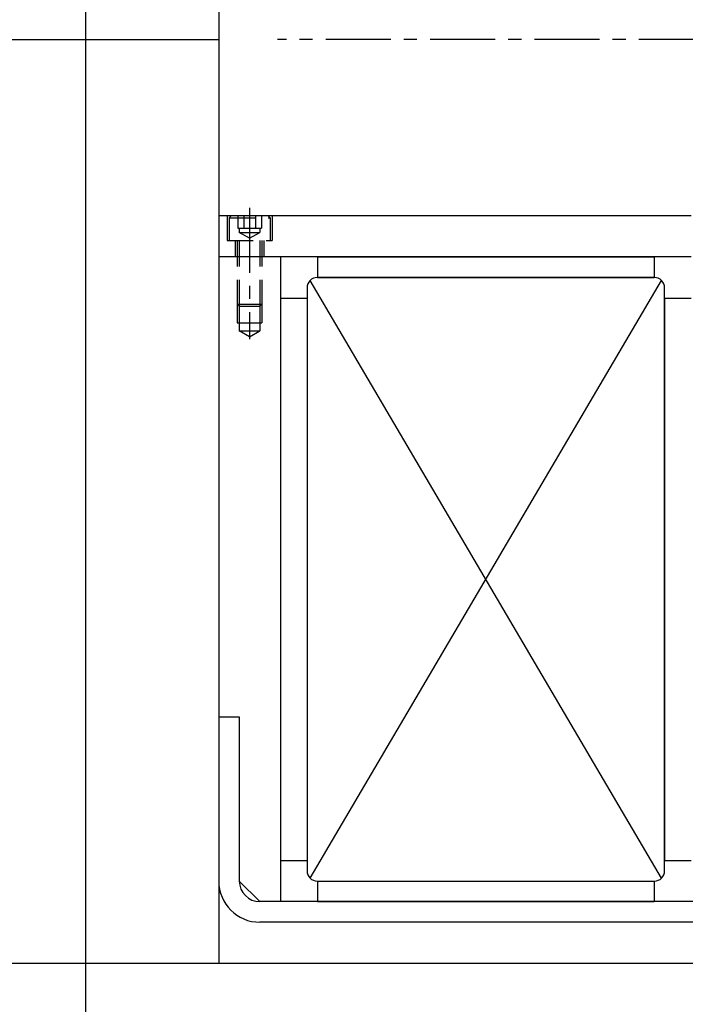
# Model space of a CAD drawing. Units: millimetres. Extents: x -23737 to 74576, y -43327 to -1615.
# Drawn here: x 51658 to 51820, y -29363 to -29123 of the extents above; entities that cross this region are included whole.
import ezdxf

# ---------------------------------------------------------------- set-up
doc = ezdxf.new("R2010")
doc.units = ezdxf.units.MM
doc.header["$LTSCALE"] = 0.5
doc.linetypes.add('CENTER', pattern=[50.8, 31.75, -6.35, 6.35, -6.35])
doc.linetypes.add('DASHED', pattern=[19.05, 12.7, -6.35])
for name, color, linetype in [('BRACKET 01', 3, 'Continuous'), ('CENTER-BRACKET 01', 3, 'CENTER'), ('CENTER-YOKE', 3, 'CENTER'), ('COIL', 4, 'Continuous'), ('DIM', 7, 'Continuous'), ('HIDDEN-BRACKET 01', 3, 'DASHED'), ('SHIM', 2, 'Continuous'), ('YOKE', 1, 'Continuous')]:
    doc.layers.add(name, color=color, linetype=linetype)

msp = doc.modelspace()

# ---------------------------------------------------------------- linework, layer by layer
at = {"layer": 'BRACKET 01'}
for p, q in [((51706.02817, -29171.11661), (51706.02817, -29333.11661)), ((51821.02817, -29171.11661), (51706.02817, -29171.11661)), ((51821.02817, -29181.11661), (51706.02817, -29181.11661)), ((51721.02817, -29181.11661), (51721.02817, -29338.11661)), ((51706.02817, -29293.11661), (51711.02817, -29293.11661)), ((51711.02817, -29293.11661), (51711.02817, -29333.11661)), ((51716.02817, -29338.11661), (51711.02817, -29333.11661)), ((51826.02817, -29338.11661), (51716.02817, -29338.11661)), ((51826.02817, -29343.11661), (51716.02817, -29343.11661))]:
    msp.add_line(p, q, dxfattribs=at)
at = {"layer": 'BRACKET 01', "color": 3}
for p, q in [((51821.02817, -29171.11661), (51706.02817, -29171.11661)), ((51821.02817, -29171.11661), (51706.02817, -29171.11661)), ((51821.02817, -29171.11661), (51706.02817, -29171.11661)), ((51706.02817, -29171.11661), (51706.02817, -29333.11661)), ((51706.02817, -29171.11661), (51706.02817, -29333.11661)), ((51821.02817, -29171.11661), (51706.02817, -29171.11661)), ((51821.02817, -29171.11661), (51706.02817, -29171.11661)), ((51821.02817, -29171.11661), (51706.02817, -29171.11661)), ((51821.02817, -29171.11661), (51706.02817, -29171.11661)), ((51706.02817, -29171.11661), (51706.02817, -29333.11661)), ((51821.02817, -29181.11661), (51706.02817, -29181.11661)), ((51821.02817, -29181.11661), (51706.02817, -29181.11661)), ((51821.02817, -29181.11661), (51706.02817, -29181.11661)), ((51821.02817, -29181.11661), (51706.02817, -29181.11661)), ((51821.02817, -29181.11661), (51706.02817, -29181.11661)), ((51821.02817, -29181.11661), (51706.02817, -29181.11661)), ((51821.02817, -29181.11661), (51706.02817, -29181.11661)), ((51721.02817, -29181.11661), (51721.02817, -29338.11661)), ((51721.02817, -29181.11661), (51721.02817, -29338.11661)), ((51721.02817, -29181.11661), (51721.02817, -29338.11661)), ((51721.02817, -29181.11661), (51721.02817, -29338.11661)), ((51721.02817, -29181.11661), (51721.02817, -29338.11661)), ((51721.02817, -29181.11661), (51721.02817, -29338.11661)), ((51721.02817, -29181.11661), (51721.02817, -29338.11661)), ((51706.02817, -29293.11661), (51711.02817, -29293.11661)), ((51706.02817, -29293.11661), (51711.02817, -29293.11661)), ((51706.02817, -29293.11661), (51711.02817, -29293.11661)), ((51711.02817, -29293.11661), (51711.02817, -29333.11661)), ((51711.02817, -29293.11661), (51711.02817, -29333.11661)), ((51711.02817, -29293.11661), (51711.02817, -29333.11661)), ((51716.02817, -29338.11661), (51711.02817, -29333.11661)), ((51716.02817, -29338.11661), (51711.02817, -29333.11661)), ((51716.02817, -29338.11661), (51711.02817, -29333.11661)), ((51826.02817, -29338.11661), (51716.02817, -29338.11661)), ((51826.02817, -29338.11661), (51716.02817, -29338.11661)), ((51826.02817, -29338.11661), (51716.02817, -29338.11661)), ((51826.02817, -29338.11661), (51716.02817, -29338.11661)), ((51826.02817, -29338.11661), (51716.02817, -29338.11661)), ((51826.02817, -29338.11661), (51716.02817, -29338.11661)), ((51826.02817, -29338.11661), (51716.02817, -29338.11661)), ((51826.02817, -29343.11661), (51716.02817, -29343.11661)), ((51826.02817, -29343.11661), (51716.02817, -29343.11661)), ((51826.02817, -29343.11661), (51716.02817, -29343.11661)), ((51826.02817, -29343.11661), (51716.02817, -29343.11661)), ((51826.02817, -29343.11661), (51716.02817, -29343.11661)), ((51826.02817, -29343.11661), (51716.02817, -29343.11661)), ((51826.02817, -29343.11661), (51716.02817, -29343.11661))]:
    msp.add_line(p, q, dxfattribs=at)
at = {"layer": 'BRACKET 01'}
for radius in [10, 5]:
    msp.add_arc((51716.02817, -29333.11661), radius, 180, 270, dxfattribs=at)
at = {"layer": 'BRACKET 01', "color": 3}
for radius in [10, 10, 10, 5, 5, 5]:
    msp.add_arc((51716.02817, -29333.11661), radius, 180, 270, dxfattribs=at)
at = {"layer": 'CENTER-BRACKET 01'}
msp.add_line((51713.52817, -29169.11661), (51713.52817, -29201.11661), dxfattribs=at)
at = {"layer": 'CENTER-BRACKET 01', "color": 3}
msp.add_line((51713.52817, -29169.11661), (51713.52817, -29201.11661), dxfattribs=at)
msp.add_line((51713.52817, -29169.11661), (51713.52817, -29201.11661), dxfattribs=at)
msp.add_line((51713.52817, -29169.11661), (51713.52817, -29201.11661), dxfattribs=at)
msp.add_line((51713.52817, -29169.11661), (51713.52817, -29201.11661), dxfattribs=at)
msp.add_line((51713.52817, -29169.11661), (51713.52817, -29201.11661), dxfattribs=at)
msp.add_line((51713.52817, -29169.11661), (51713.52817, -29201.11661), dxfattribs=at)
msp.add_line((51713.52817, -29169.11661), (51713.52817, -29201.11661), dxfattribs=at)
at = {"layer": 'CENTER-YOKE'}
msp.add_line((52789.31661, -29128.11661), (51720.31052, -29128.11661), dxfattribs=at)
at = {"layer": 'CENTER-YOKE', "color": 3}
msp.add_line((52789.31661, -29128.11661), (51720.31052, -29128.11661), dxfattribs=at)
msp.add_line((52789.31661, -29128.11661), (51720.31052, -29128.11661), dxfattribs=at)
msp.add_line((52789.31661, -29128.11661), (51720.31052, -29128.11661), dxfattribs=at)
msp.add_line((52789.31661, -29128.11661), (51720.31052, -29128.11661), dxfattribs=at)
msp.add_line((52789.31661, -29128.11661), (51720.31052, -29128.11661), dxfattribs=at)
msp.add_line((52789.31661, -29128.11661), (51720.31052, -29128.11661), dxfattribs=at)
msp.add_line((52789.31661, -29128.11661), (51720.31052, -29128.11661), dxfattribs=at)
at = {"layer": 'COIL', "color": 4}
for p, q in [((51812.02817, -29186.11661), (51730.02817, -29186.11661)), ((51812.02817, -29186.11661), (51730.02817, -29186.11661)), ((51812.02817, -29186.11661), (51730.02817, -29186.11661)), ((51812.02817, -29186.11661), (51730.02817, -29186.11661)), ((51812.02817, -29186.11661), (51730.02817, -29186.11661)), ((51812.02817, -29186.11661), (51730.02817, -29186.11661)), ((51812.02817, -29186.11661), (51730.02817, -29186.11661)), ((51727.52817, -29188.61661), (51727.52817, -29330.61661)), ((51727.52817, -29188.61661), (51727.52817, -29330.61661)), ((51727.52817, -29188.61661), (51727.52817, -29330.61661)), ((51727.52817, -29188.61661), (51727.52817, -29330.61661)), ((51727.52817, -29188.61661), (51727.52817, -29330.61661)), ((51727.52817, -29188.61661), (51727.52817, -29330.61661)), ((51727.52817, -29188.61661), (51727.52817, -29330.61661)), ((51814.52817, -29330.61661), (51814.52817, -29188.61661)), ((51814.52817, -29330.61661), (51814.52817, -29188.61661)), ((51814.52817, -29330.61661), (51814.52817, -29188.61661)), ((51814.52817, -29330.61661), (51814.52817, -29188.61661)), ((51814.52817, -29330.61661), (51814.52817, -29188.61661)), ((51814.52817, -29330.61661), (51814.52817, -29188.61661)), ((51814.52817, -29330.61661), (51814.52817, -29188.61661)), ((51730.02817, -29333.11661), (51812.02817, -29333.11661)), ((51730.02817, -29333.11661), (51812.02817, -29333.11661)), ((51730.02817, -29333.11661), (51812.02817, -29333.11661)), ((51730.02817, -29333.11661), (51812.02817, -29333.11661)), ((51730.02817, -29333.11661), (51812.02817, -29333.11661)), ((51730.02817, -29333.11661), (51812.02817, -29333.11661)), ((51730.02817, -29333.11661), (51812.02817, -29333.11661))]:
    msp.add_line(p, q, dxfattribs=at)
at = {"layer": 'COIL'}
msp.add_lwpolyline([(51730.02817, -29333.11661), (51812.02817, -29333.11661, 0.414213562), (51814.52817, -29330.61661), (51814.52817, -29188.61661, 0.414213562), (51812.02817, -29186.11661), (51730.02817, -29186.11661, 0.414213562), (51727.52817, -29188.61661), (51727.52817, -29330.61661, 0.414213562)], format="xyb", close=True, dxfattribs=at)
at = {"layer": 'COIL', "color": 4}
for centre, start, end in [((51730.02817, -29188.61661), 90, 180), ((51730.02817, -29188.61661), 90, 180), ((51730.02817, -29188.61661), 90, 180), ((51730.02817, -29188.61661), 90, 180), ((51730.02817, -29188.61661), 90, 180), ((51730.02817, -29188.61661), 90, 180), ((51730.02817, -29188.61661), 90, 180), ((51812.02817, -29188.61661), 0, 90), ((51812.02817, -29188.61661), 0, 90), ((51812.02817, -29188.61661), 0, 90), ((51812.02817, -29188.61661), 0, 90), ((51812.02817, -29188.61661), 0, 90), ((51812.02817, -29188.61661), 0, 90), ((51812.02817, -29188.61661), 0, 90), ((51730.02817, -29330.61661), 180, 270), ((51730.02817, -29330.61661), 180, 270), ((51730.02817, -29330.61661), 180, 270), ((51730.02817, -29330.61661), 180, 270), ((51730.02817, -29330.61661), 180, 270), ((51730.02817, -29330.61661), 180, 270), ((51730.02817, -29330.61661), 180, 270), ((51812.02817, -29330.61661), 270, 0), ((51812.02817, -29330.61661), 270, 0), ((51812.02817, -29330.61661), 270, 0), ((51812.02817, -29330.61661), 270, 0), ((51812.02817, -29330.61661), 270, 0), ((51812.02817, -29330.61661), 270, 0), ((51812.02817, -29330.61661), 270, 0)]:
    msp.add_arc(centre, 2.5, start, end, dxfattribs=at)
at = {"layer": 'DIM'}
for p, q in [((51813.79594, -29332.38438), (51728.2604, -29186.84884)), ((51728.2604, -29332.38438), (51813.79594, -29186.84884))]:
    msp.add_line(p, q, dxfattribs=at)
at = {"layer": 'DIM', "color": 7}
for p, q in [((51728.2604, -29332.38438), (51813.79594, -29186.84884)), ((51813.79594, -29332.38438), (51728.2604, -29186.84884)), ((51813.79594, -29332.38438), (51728.2604, -29186.84884)), ((51728.2604, -29332.38438), (51813.79594, -29186.84884)), ((51728.2604, -29332.38438), (51813.79594, -29186.84884)), ((51813.79594, -29332.38438), (51728.2604, -29186.84884)), ((51813.79594, -29332.38438), (51728.2604, -29186.84884)), ((51728.2604, -29332.38438), (51813.79594, -29186.84884)), ((51728.2604, -29332.38438), (51813.79594, -29186.84884)), ((51813.79594, -29332.38438), (51728.2604, -29186.84884)), ((51813.79594, -29332.38438), (51728.2604, -29186.84884)), ((51728.2604, -29332.38438), (51813.79594, -29186.84884)), ((51728.2604, -29332.38438), (51813.79594, -29186.84884)), ((51813.79594, -29332.38438), (51728.2604, -29186.84884))]:
    msp.add_line(p, q, dxfattribs=at)
at = {"layer": 'DIM'}
msp.add_lwpolyline([(51673.62635, -29391.82793), (52464.07914, -29391.82793), (52464.07914, -28884.28198), (51673.62635, -28884.28198)], close=True, dxfattribs=at)
at = {"layer": 'HIDDEN-BRACKET 01'}
for p, q in [((51708.02817, -29171.11661), (51708.02817, -29177.11661)), ((51708.52817, -29171.61661), (51709.02817, -29171.11661)), ((51708.52817, -29171.61661), (51718.52817, -29171.61661)), ((51708.52817, -29171.61661), (51708.52817, -29177.11661)), ((51710.64142, -29171.11661), (51710.64142, -29174.11661)), ((51712.0848, -29171.11661), (51712.0848, -29174.11661)), ((51714.97155, -29171.11661), (51714.97155, -29174.11661)), ((51716.41492, -29171.11661), (51716.41492, -29174.11661)), ((51718.52817, -29171.61661), (51718.02817, -29171.11661)), ((51718.52817, -29171.61661), (51718.52817, -29177.11661)), ((51719.02817, -29171.11661), (51719.02817, -29177.11661)), ((51710.64142, -29174.11661), (51716.41492, -29174.11661)), ((51711.02817, -29174.11661), (51711.02817, -29175.11661)), ((51716.02817, -29174.11661), (51716.02817, -29175.11661)), ((51708.02817, -29177.11661), (51719.02817, -29177.11661)), ((51710.02817, -29177.11661), (51710.02817, -29181.11661)), ((51710.52817, -29177.11661), (51710.52817, -29192.61661)), ((51711.02817, -29175.11661), (51716.02817, -29175.11661)), ((51713.52817, -29176.55998), (51711.02817, -29175.11661)), ((51711.02817, -29177.11661), (51711.02817, -29193.11661)), ((51713.52817, -29176.55998), (51716.02817, -29175.11661)), ((51716.02817, -29177.11661), (51716.02817, -29193.11661)), ((51716.52817, -29177.11661), (51716.52817, -29192.61661)), ((51717.02817, -29177.11661), (51717.02817, -29181.11661)), ((51710.52817, -29192.61661), (51716.52817, -29192.61661)), ((51711.02817, -29193.11661), (51710.52817, -29192.61661)), ((51710.52817, -29192.61661), (51710.52817, -29197.11661)), ((51711.02817, -29193.11661), (51716.02817, -29193.11661)), ((51711.02817, -29193.11661), (51711.02817, -29199.11661)), ((51716.02817, -29193.11661), (51716.52817, -29192.61661)), ((51716.02817, -29193.11661), (51716.02817, -29199.11661)), ((51716.52817, -29192.61661), (51716.52817, -29197.11661)), ((51710.52817, -29197.11661), (51716.52817, -29197.11661)), ((51713.52817, -29200.55998), (51711.02817, -29199.11661)), ((51711.02817, -29199.11661), (51716.02817, -29199.11661)), ((51713.52817, -29200.55998), (51716.02817, -29199.11661))]:
    msp.add_line(p, q, dxfattribs=at)
at = {"layer": 'HIDDEN-BRACKET 01', "color": 3}
for p, q in [((51708.02817, -29171.11661), (51708.02817, -29177.11661)), ((51708.02817, -29171.11661), (51708.02817, -29177.11661)), ((51708.02817, -29171.11661), (51708.02817, -29177.11661)), ((51708.02817, -29171.11661), (51708.02817, -29177.11661)), ((51708.02817, -29171.11661), (51708.02817, -29177.11661)), ((51708.02817, -29171.11661), (51708.02817, -29177.11661)), ((51708.02817, -29171.11661), (51708.02817, -29177.11661)), ((51708.52817, -29171.61661), (51709.02817, -29171.11661)), ((51708.52817, -29171.61661), (51709.02817, -29171.11661)), ((51708.52817, -29171.61661), (51709.02817, -29171.11661)), ((51708.52817, -29171.61661), (51709.02817, -29171.11661)), ((51708.52817, -29171.61661), (51709.02817, -29171.11661)), ((51708.52817, -29171.61661), (51709.02817, -29171.11661)), ((51708.52817, -29171.61661), (51709.02817, -29171.11661)), ((51708.52817, -29171.61661), (51708.52817, -29177.11661)), ((51708.52817, -29171.61661), (51718.52817, -29171.61661)), ((51708.52817, -29171.61661), (51718.52817, -29171.61661)), ((51708.52817, -29171.61661), (51708.52817, -29177.11661)), ((51708.52817, -29171.61661), (51708.52817, -29177.11661)), ((51708.52817, -29171.61661), (51718.52817, -29171.61661)), ((51708.52817, -29171.61661), (51718.52817, -29171.61661)), ((51708.52817, -29171.61661), (51708.52817, -29177.11661)), ((51708.52817, -29171.61661), (51708.52817, -29177.11661)), ((51708.52817, -29171.61661), (51718.52817, -29171.61661)), ((51708.52817, -29171.61661), (51718.52817, -29171.61661)), ((51708.52817, -29171.61661), (51708.52817, -29177.11661)), ((51708.52817, -29171.61661), (51708.52817, -29177.11661)), ((51708.52817, -29171.61661), (51718.52817, -29171.61661)), ((51710.64142, -29171.11661), (51710.64142, -29174.11661)), ((51710.64142, -29171.11661), (51710.64142, -29174.11661)), ((51710.64142, -29171.11661), (51710.64142, -29174.11661)), ((51710.64142, -29171.11661), (51710.64142, -29174.11661)), ((51710.64142, -29171.11661), (51710.64142, -29174.11661)), ((51710.64142, -29171.11661), (51710.64142, -29174.11661)), ((51710.64142, -29171.11661), (51710.64142, -29174.11661)), ((51712.0848, -29171.11661), (51712.0848, -29174.11661)), ((51712.0848, -29171.11661), (51712.0848, -29174.11661)), ((51712.0848, -29171.11661), (51712.0848, -29174.11661)), ((51712.0848, -29171.11661), (51712.0848, -29174.11661)), ((51712.0848, -29171.11661), (51712.0848, -29174.11661)), ((51712.0848, -29171.11661), (51712.0848, -29174.11661)), ((51712.0848, -29171.11661), (51712.0848, -29174.11661)), ((51714.97155, -29171.11661), (51714.97155, -29174.11661)), ((51714.97155, -29171.11661), (51714.97155, -29174.11661)), ((51714.97155, -29171.11661), (51714.97155, -29174.11661)), ((51714.97155, -29171.11661), (51714.97155, -29174.11661)), ((51714.97155, -29171.11661), (51714.97155, -29174.11661)), ((51714.97155, -29171.11661), (51714.97155, -29174.11661)), ((51714.97155, -29171.11661), (51714.97155, -29174.11661)), ((51716.41492, -29171.11661), (51716.41492, -29174.11661)), ((51716.41492, -29171.11661), (51716.41492, -29174.11661)), ((51716.41492, -29171.11661), (51716.41492, -29174.11661)), ((51716.41492, -29171.11661), (51716.41492, -29174.11661)), ((51716.41492, -29171.11661), (51716.41492, -29174.11661)), ((51716.41492, -29171.11661), (51716.41492, -29174.11661)), ((51716.41492, -29171.11661), (51716.41492, -29174.11661)), ((51718.52817, -29171.61661), (51718.02817, -29171.11661)), ((51718.52817, -29171.61661), (51718.02817, -29171.11661)), ((51718.52817, -29171.61661), (51718.02817, -29171.11661)), ((51718.52817, -29171.61661), (51718.02817, -29171.11661)), ((51718.52817, -29171.61661), (51718.02817, -29171.11661)), ((51718.52817, -29171.61661), (51718.02817, -29171.11661)), ((51718.52817, -29171.61661), (51718.02817, -29171.11661)), ((51718.52817, -29171.61661), (51718.52817, -29177.11661)), ((51718.52817, -29171.61661), (51718.52817, -29177.11661)), ((51718.52817, -29171.61661), (51718.52817, -29177.11661)), ((51718.52817, -29171.61661), (51718.52817, -29177.11661)), ((51718.52817, -29171.61661), (51718.52817, -29177.11661)), ((51718.52817, -29171.61661), (51718.52817, -29177.11661)), ((51718.52817, -29171.61661), (51718.52817, -29177.11661)), ((51719.02817, -29171.11661), (51719.02817, -29177.11661)), ((51719.02817, -29171.11661), (51719.02817, -29177.11661)), ((51719.02817, -29171.11661), (51719.02817, -29177.11661)), ((51719.02817, -29171.11661), (51719.02817, -29177.11661)), ((51719.02817, -29171.11661), (51719.02817, -29177.11661)), ((51719.02817, -29171.11661), (51719.02817, -29177.11661)), ((51719.02817, -29171.11661), (51719.02817, -29177.11661)), ((51710.64142, -29174.11661), (51716.41492, -29174.11661)), ((51710.64142, -29174.11661), (51716.41492, -29174.11661)), ((51710.64142, -29174.11661), (51716.41492, -29174.11661)), ((51710.64142, -29174.11661), (51716.41492, -29174.11661)), ((51710.64142, -29174.11661), (51716.41492, -29174.11661)), ((51710.64142, -29174.11661), (51716.41492, -29174.11661)), ((51710.64142, -29174.11661), (51716.41492, -29174.11661)), ((51711.02817, -29174.11661), (51711.02817, -29175.11661)), ((51711.02817, -29174.11661), (51711.02817, -29175.11661)), ((51711.02817, -29174.11661), (51711.02817, -29175.11661)), ((51711.02817, -29174.11661), (51711.02817, -29175.11661)), ((51711.02817, -29174.11661), (51711.02817, -29175.11661)), ((51711.02817, -29174.11661), (51711.02817, -29175.11661)), ((51711.02817, -29174.11661), (51711.02817, -29175.11661)), ((51716.02817, -29174.11661), (51716.02817, -29175.11661)), ((51716.02817, -29174.11661), (51716.02817, -29175.11661)), ((51716.02817, -29174.11661), (51716.02817, -29175.11661)), ((51716.02817, -29174.11661), (51716.02817, -29175.11661)), ((51716.02817, -29174.11661), (51716.02817, -29175.11661)), ((51716.02817, -29174.11661), (51716.02817, -29175.11661)), ((51716.02817, -29174.11661), (51716.02817, -29175.11661)), ((51708.02817, -29177.11661), (51719.02817, -29177.11661)), ((51708.02817, -29177.11661), (51719.02817, -29177.11661)), ((51708.02817, -29177.11661), (51719.02817, -29177.11661)), ((51708.02817, -29177.11661), (51719.02817, -29177.11661)), ((51708.02817, -29177.11661), (51719.02817, -29177.11661)), ((51708.02817, -29177.11661), (51719.02817, -29177.11661)), ((51708.02817, -29177.11661), (51719.02817, -29177.11661)), ((51710.02817, -29177.11661), (51710.02817, -29181.11661)), ((51710.02817, -29177.11661), (51710.02817, -29181.11661)), ((51710.02817, -29177.11661), (51710.02817, -29181.11661)), ((51710.02817, -29177.11661), (51710.02817, -29181.11661)), ((51710.02817, -29177.11661), (51710.02817, -29181.11661)), ((51710.02817, -29177.11661), (51710.02817, -29181.11661)), ((51710.02817, -29177.11661), (51710.02817, -29181.11661)), ((51710.52817, -29177.11661), (51710.52817, -29192.61661)), ((51710.52817, -29177.11661), (51710.52817, -29192.61661)), ((51710.52817, -29177.11661), (51710.52817, -29192.61661)), ((51710.52817, -29177.11661), (51710.52817, -29192.61661)), ((51710.52817, -29177.11661), (51710.52817, -29192.61661)), ((51710.52817, -29177.11661), (51710.52817, -29192.61661)), ((51710.52817, -29177.11661), (51710.52817, -29192.61661)), ((51713.52817, -29176.55998), (51711.02817, -29175.11661)), ((51711.02817, -29175.11661), (51716.02817, -29175.11661)), ((51711.02817, -29175.11661), (51716.02817, -29175.11661)), ((51713.52817, -29176.55998), (51711.02817, -29175.11661)), ((51713.52817, -29176.55998), (51711.02817, -29175.11661)), ((51711.02817, -29175.11661), (51716.02817, -29175.11661)), ((51711.02817, -29175.11661), (51716.02817, -29175.11661)), ((51713.52817, -29176.55998), (51711.02817, -29175.11661)), ((51713.52817, -29176.55998), (51711.02817, -29175.11661)), ((51711.02817, -29175.11661), (51716.02817, -29175.11661)), ((51711.02817, -29175.11661), (51716.02817, -29175.11661)), ((51713.52817, -29176.55998), (51711.02817, -29175.11661)), ((51713.52817, -29176.55998), (51711.02817, -29175.11661)), ((51711.02817, -29175.11661), (51716.02817, -29175.11661)), ((51711.02817, -29177.11661), (51711.02817, -29193.11661)), ((51711.02817, -29177.11661), (51711.02817, -29193.11661)), ((51711.02817, -29177.11661), (51711.02817, -29193.11661)), ((51711.02817, -29177.11661), (51711.02817, -29193.11661)), ((51711.02817, -29177.11661), (51711.02817, -29193.11661)), ((51711.02817, -29177.11661), (51711.02817, -29193.11661)), ((51711.02817, -29177.11661), (51711.02817, -29193.11661)), ((51713.52817, -29176.55998), (51716.02817, -29175.11661)), ((51713.52817, -29176.55998), (51716.02817, -29175.11661)), ((51713.52817, -29176.55998), (51716.02817, -29175.11661)), ((51713.52817, -29176.55998), (51716.02817, -29175.11661)), ((51713.52817, -29176.55998), (51716.02817, -29175.11661)), ((51713.52817, -29176.55998), (51716.02817, -29175.11661)), ((51713.52817, -29176.55998), (51716.02817, -29175.11661)), ((51716.02817, -29177.11661), (51716.02817, -29193.11661)), ((51716.02817, -29177.11661), (51716.02817, -29193.11661)), ((51716.02817, -29177.11661), (51716.02817, -29193.11661)), ((51716.02817, -29177.11661), (51716.02817, -29193.11661)), ((51716.02817, -29177.11661), (51716.02817, -29193.11661)), ((51716.02817, -29177.11661), (51716.02817, -29193.11661)), ((51716.02817, -29177.11661), (51716.02817, -29193.11661)), ((51716.52817, -29177.11661), (51716.52817, -29192.61661)), ((51716.52817, -29177.11661), (51716.52817, -29192.61661)), ((51716.52817, -29177.11661), (51716.52817, -29192.61661)), ((51716.52817, -29177.11661), (51716.52817, -29192.61661)), ((51716.52817, -29177.11661), (51716.52817, -29192.61661)), ((51716.52817, -29177.11661), (51716.52817, -29192.61661)), ((51716.52817, -29177.11661), (51716.52817, -29192.61661)), ((51717.02817, -29177.11661), (51717.02817, -29181.11661)), ((51717.02817, -29177.11661), (51717.02817, -29181.11661)), ((51717.02817, -29177.11661), (51717.02817, -29181.11661)), ((51717.02817, -29177.11661), (51717.02817, -29181.11661)), ((51717.02817, -29177.11661), (51717.02817, -29181.11661)), ((51717.02817, -29177.11661), (51717.02817, -29181.11661)), ((51717.02817, -29177.11661), (51717.02817, -29181.11661)), ((51710.52817, -29192.61661), (51710.52817, -29197.11661)), ((51711.02817, -29193.11661), (51710.52817, -29192.61661)), ((51710.52817, -29192.61661), (51716.52817, -29192.61661)), ((51710.52817, -29192.61661), (51716.52817, -29192.61661)), ((51711.02817, -29193.11661), (51710.52817, -29192.61661)), ((51710.52817, -29192.61661), (51710.52817, -29197.11661)), ((51710.52817, -29192.61661), (51710.52817, -29197.11661)), ((51711.02817, -29193.11661), (51710.52817, -29192.61661)), ((51710.52817, -29192.61661), (51716.52817, -29192.61661)), ((51710.52817, -29192.61661), (51716.52817, -29192.61661)), ((51711.02817, -29193.11661), (51710.52817, -29192.61661)), ((51710.52817, -29192.61661), (51710.52817, -29197.11661)), ((51710.52817, -29192.61661), (51710.52817, -29197.11661)), ((51711.02817, -29193.11661), (51710.52817, -29192.61661)), ((51710.52817, -29192.61661), (51716.52817, -29192.61661)), ((51710.52817, -29192.61661), (51716.52817, -29192.61661)), ((51711.02817, -29193.11661), (51710.52817, -29192.61661)), ((51710.52817, -29192.61661), (51710.52817, -29197.11661)), ((51710.52817, -29192.61661), (51710.52817, -29197.11661)), ((51711.02817, -29193.11661), (51710.52817, -29192.61661)), ((51710.52817, -29192.61661), (51716.52817, -29192.61661)), ((51711.02817, -29193.11661), (51711.02817, -29199.11661)), ((51711.02817, -29193.11661), (51716.02817, -29193.11661)), ((51711.02817, -29193.11661), (51716.02817, -29193.11661)), ((51711.02817, -29193.11661), (51711.02817, -29199.11661)), ((51711.02817, -29193.11661), (51711.02817, -29199.11661)), ((51711.02817, -29193.11661), (51716.02817, -29193.11661)), ((51711.02817, -29193.11661), (51716.02817, -29193.11661)), ((51711.02817, -29193.11661), (51711.02817, -29199.11661)), ((51711.02817, -29193.11661), (51711.02817, -29199.11661)), ((51711.02817, -29193.11661), (51716.02817, -29193.11661)), ((51711.02817, -29193.11661), (51716.02817, -29193.11661)), ((51711.02817, -29193.11661), (51711.02817, -29199.11661)), ((51711.02817, -29193.11661), (51711.02817, -29199.11661)), ((51711.02817, -29193.11661), (51716.02817, -29193.11661)), ((51716.02817, -29193.11661), (51716.52817, -29192.61661)), ((51716.02817, -29193.11661), (51716.52817, -29192.61661)), ((51716.02817, -29193.11661), (51716.52817, -29192.61661)), ((51716.02817, -29193.11661), (51716.52817, -29192.61661)), ((51716.02817, -29193.11661), (51716.52817, -29192.61661)), ((51716.02817, -29193.11661), (51716.52817, -29192.61661)), ((51716.02817, -29193.11661), (51716.52817, -29192.61661)), ((51716.02817, -29193.11661), (51716.02817, -29199.11661)), ((51716.02817, -29193.11661), (51716.02817, -29199.11661)), ((51716.02817, -29193.11661), (51716.02817, -29199.11661)), ((51716.02817, -29193.11661), (51716.02817, -29199.11661)), ((51716.02817, -29193.11661), (51716.02817, -29199.11661)), ((51716.02817, -29193.11661), (51716.02817, -29199.11661)), ((51716.02817, -29193.11661), (51716.02817, -29199.11661)), ((51716.52817, -29192.61661), (51716.52817, -29197.11661)), ((51716.52817, -29192.61661), (51716.52817, -29197.11661)), ((51716.52817, -29192.61661), (51716.52817, -29197.11661)), ((51716.52817, -29192.61661), (51716.52817, -29197.11661)), ((51716.52817, -29192.61661), (51716.52817, -29197.11661)), ((51716.52817, -29192.61661), (51716.52817, -29197.11661)), ((51716.52817, -29192.61661), (51716.52817, -29197.11661)), ((51710.52817, -29197.11661), (51716.52817, -29197.11661)), ((51710.52817, -29197.11661), (51716.52817, -29197.11661)), ((51710.52817, -29197.11661), (51716.52817, -29197.11661)), ((51710.52817, -29197.11661), (51716.52817, -29197.11661)), ((51710.52817, -29197.11661), (51716.52817, -29197.11661)), ((51710.52817, -29197.11661), (51716.52817, -29197.11661)), ((51710.52817, -29197.11661), (51716.52817, -29197.11661)), ((51711.02817, -29199.11661), (51716.02817, -29199.11661)), ((51713.52817, -29200.55998), (51711.02817, -29199.11661)), ((51713.52817, -29200.55998), (51711.02817, -29199.11661)), ((51711.02817, -29199.11661), (51716.02817, -29199.11661)), ((51711.02817, -29199.11661), (51716.02817, -29199.11661)), ((51713.52817, -29200.55998), (51711.02817, -29199.11661)), ((51713.52817, -29200.55998), (51711.02817, -29199.11661)), ((51711.02817, -29199.11661), (51716.02817, -29199.11661)), ((51711.02817, -29199.11661), (51716.02817, -29199.11661)), ((51713.52817, -29200.55998), (51711.02817, -29199.11661)), ((51713.52817, -29200.55998), (51711.02817, -29199.11661)), ((51711.02817, -29199.11661), (51716.02817, -29199.11661)), ((51711.02817, -29199.11661), (51716.02817, -29199.11661)), ((51713.52817, -29200.55998), (51711.02817, -29199.11661)), ((51713.52817, -29200.55998), (51716.02817, -29199.11661)), ((51713.52817, -29200.55998), (51716.02817, -29199.11661)), ((51713.52817, -29200.55998), (51716.02817, -29199.11661)), ((51713.52817, -29200.55998), (51716.02817, -29199.11661)), ((51713.52817, -29200.55998), (51716.02817, -29199.11661)), ((51713.52817, -29200.55998), (51716.02817, -29199.11661)), ((51713.52817, -29200.55998), (51716.02817, -29199.11661))]:
    msp.add_line(p, q, dxfattribs=at)
at = {"layer": 'SHIM'}
for p, q in [((51730.02817, -29181.11661), (51730.02817, -29186.11661)), ((51730.02817, -29181.11661), (51812.02817, -29181.11661)), ((51812.02817, -29181.11661), (51812.02817, -29186.11661)), ((51730.02817, -29186.11661), (51812.02817, -29186.11661)), ((51721.02817, -29191.11661), (51721.02817, -29328.11661)), ((51721.02817, -29191.11661), (51727.52817, -29191.11661)), ((51727.52817, -29191.11661), (51727.52817, -29328.11661)), ((51814.52817, -29191.11661), (51814.52817, -29328.11661)), ((51814.52817, -29191.11661), (51821.02817, -29191.11661)), ((51721.02817, -29328.11661), (51727.52817, -29328.11661)), ((51814.52817, -29328.11661), (51821.02817, -29328.11661)), ((51730.02817, -29333.11661), (51812.02817, -29333.11661)), ((51730.02817, -29333.11661), (51730.02817, -29338.11661)), ((51812.02817, -29333.11661), (51812.02817, -29338.11661)), ((51730.02817, -29338.11661), (51812.02817, -29338.11661))]:
    msp.add_line(p, q, dxfattribs=at)
at = {"layer": 'SHIM', "color": 2}
for p, q in [((51730.02817, -29181.11661), (51812.02817, -29181.11661)), ((51730.02817, -29181.11661), (51730.02817, -29186.11661)), ((51730.02817, -29181.11661), (51730.02817, -29186.11661)), ((51730.02817, -29181.11661), (51812.02817, -29181.11661)), ((51730.02817, -29181.11661), (51812.02817, -29181.11661)), ((51730.02817, -29181.11661), (51730.02817, -29186.11661)), ((51730.02817, -29181.11661), (51730.02817, -29186.11661)), ((51730.02817, -29181.11661), (51812.02817, -29181.11661)), ((51730.02817, -29181.11661), (51812.02817, -29181.11661)), ((51730.02817, -29181.11661), (51730.02817, -29186.11661)), ((51730.02817, -29181.11661), (51730.02817, -29186.11661)), ((51730.02817, -29181.11661), (51812.02817, -29181.11661)), ((51730.02817, -29181.11661), (51812.02817, -29181.11661)), ((51730.02817, -29181.11661), (51730.02817, -29186.11661)), ((51812.02817, -29181.11661), (51812.02817, -29186.11661)), ((51812.02817, -29181.11661), (51812.02817, -29186.11661)), ((51812.02817, -29181.11661), (51812.02817, -29186.11661)), ((51812.02817, -29181.11661), (51812.02817, -29186.11661)), ((51812.02817, -29181.11661), (51812.02817, -29186.11661)), ((51812.02817, -29181.11661), (51812.02817, -29186.11661)), ((51812.02817, -29181.11661), (51812.02817, -29186.11661)), ((51730.02817, -29186.11661), (51812.02817, -29186.11661)), ((51730.02817, -29186.11661), (51812.02817, -29186.11661)), ((51730.02817, -29186.11661), (51812.02817, -29186.11661)), ((51730.02817, -29186.11661), (51812.02817, -29186.11661)), ((51730.02817, -29186.11661), (51812.02817, -29186.11661)), ((51730.02817, -29186.11661), (51812.02817, -29186.11661)), ((51730.02817, -29186.11661), (51812.02817, -29186.11661)), ((51721.02817, -29191.11661), (51727.52817, -29191.11661)), ((51721.02817, -29191.11661), (51721.02817, -29328.11661)), ((51721.02817, -29191.11661), (51721.02817, -29328.11661)), ((51721.02817, -29191.11661), (51727.52817, -29191.11661)), ((51721.02817, -29191.11661), (51727.52817, -29191.11661)), ((51721.02817, -29191.11661), (51721.02817, -29328.11661)), ((51721.02817, -29191.11661), (51721.02817, -29328.11661)), ((51721.02817, -29191.11661), (51727.52817, -29191.11661)), ((51721.02817, -29191.11661), (51727.52817, -29191.11661)), ((51721.02817, -29191.11661), (51721.02817, -29328.11661)), ((51721.02817, -29191.11661), (51721.02817, -29328.11661)), ((51721.02817, -29191.11661), (51727.52817, -29191.11661)), ((51721.02817, -29191.11661), (51727.52817, -29191.11661)), ((51721.02817, -29191.11661), (51721.02817, -29328.11661)), ((51727.52817, -29191.11661), (51727.52817, -29328.11661)), ((51727.52817, -29191.11661), (51727.52817, -29328.11661)), ((51727.52817, -29191.11661), (51727.52817, -29328.11661)), ((51727.52817, -29191.11661), (51727.52817, -29328.11661)), ((51727.52817, -29191.11661), (51727.52817, -29328.11661)), ((51727.52817, -29191.11661), (51727.52817, -29328.11661)), ((51727.52817, -29191.11661), (51727.52817, -29328.11661)), ((51814.52817, -29191.11661), (51821.02817, -29191.11661)), ((51814.52817, -29191.11661), (51814.52817, -29328.11661)), ((51814.52817, -29191.11661), (51814.52817, -29328.11661)), ((51814.52817, -29191.11661), (51821.02817, -29191.11661)), ((51814.52817, -29191.11661), (51821.02817, -29191.11661)), ((51814.52817, -29191.11661), (51814.52817, -29328.11661)), ((51814.52817, -29191.11661), (51814.52817, -29328.11661)), ((51814.52817, -29191.11661), (51821.02817, -29191.11661)), ((51814.52817, -29191.11661), (51821.02817, -29191.11661)), ((51814.52817, -29191.11661), (51814.52817, -29328.11661)), ((51814.52817, -29191.11661), (51814.52817, -29328.11661)), ((51814.52817, -29191.11661), (51821.02817, -29191.11661)), ((51814.52817, -29191.11661), (51821.02817, -29191.11661)), ((51814.52817, -29191.11661), (51814.52817, -29328.11661)), ((51721.02817, -29328.11661), (51727.52817, -29328.11661)), ((51721.02817, -29328.11661), (51727.52817, -29328.11661)), ((51721.02817, -29328.11661), (51727.52817, -29328.11661)), ((51814.52817, -29328.11661), (51821.02817, -29328.11661)), ((51814.52817, -29328.11661), (51821.02817, -29328.11661)), ((51814.52817, -29328.11661), (51821.02817, -29328.11661)), ((51814.52817, -29328.11661), (51821.02817, -29328.11661)), ((51814.52817, -29328.11661), (51821.02817, -29328.11661)), ((51814.52817, -29328.11661), (51821.02817, -29328.11661)), ((51814.52817, -29328.11661), (51821.02817, -29328.11661)), ((51730.02817, -29333.11661), (51812.02817, -29333.11661)), ((51730.02817, -29333.11661), (51812.02817, -29333.11661)), ((51730.02817, -29333.11661), (51730.02817, -29338.11661)), ((51730.02817, -29333.11661), (51812.02817, -29333.11661)), ((51730.02817, -29333.11661), (51812.02817, -29333.11661)), ((51730.02817, -29333.11661), (51730.02817, -29338.11661)), ((51730.02817, -29333.11661), (51812.02817, -29333.11661)), ((51730.02817, -29333.11661), (51812.02817, -29333.11661)), ((51730.02817, -29333.11661), (51730.02817, -29338.11661)), ((51730.02817, -29333.11661), (51812.02817, -29333.11661)), ((51812.02817, -29333.11661), (51812.02817, -29338.11661)), ((51812.02817, -29333.11661), (51812.02817, -29338.11661)), ((51812.02817, -29333.11661), (51812.02817, -29338.11661)), ((51812.02817, -29333.11661), (51812.02817, -29338.11661)), ((51812.02817, -29333.11661), (51812.02817, -29338.11661)), ((51812.02817, -29333.11661), (51812.02817, -29338.11661)), ((51812.02817, -29333.11661), (51812.02817, -29338.11661)), ((51730.02817, -29338.11661), (51812.02817, -29338.11661)), ((51730.02817, -29338.11661), (51812.02817, -29338.11661)), ((51730.02817, -29338.11661), (51812.02817, -29338.11661)), ((51730.02817, -29338.11661), (51812.02817, -29338.11661)), ((51730.02817, -29338.11661), (51812.02817, -29338.11661)), ((51730.02817, -29338.11661), (51812.02817, -29338.11661)), ((51730.02817, -29338.11661), (51812.02817, -29338.11661))]:
    msp.add_line(p, q, dxfattribs=at)
at = {"layer": 'YOKE'}
for p, q in [((51706.02817, -28903.11661), (51706.02817, -29353.11661)), ((51226.02817, -29128.11661), (51706.02817, -29128.11661)), ((51226.02817, -29353.11661), (52316.02817, -29353.11661))]:
    msp.add_line(p, q, dxfattribs=at)
at = {"layer": 'YOKE', "color": 1}
for p, q in [((51706.02817, -28903.11661), (51706.02817, -29353.11661)), ((51706.02817, -28903.11661), (51706.02817, -29353.11661)), ((51706.02817, -28903.11661), (51706.02817, -29353.11661)), ((51706.02817, -28903.11661), (51706.02817, -29353.11661)), ((51706.02817, -28903.11661), (51706.02817, -29353.11661)), ((51706.02817, -28903.11661), (51706.02817, -29353.11661)), ((51706.02817, -28903.11661), (51706.02817, -29353.11661)), ((51226.02817, -29128.11661), (51706.02817, -29128.11661)), ((51226.02817, -29128.11661), (51706.02817, -29128.11661)), ((51226.02817, -29128.11661), (51706.02817, -29128.11661)), ((51226.02817, -29128.11661), (51706.02817, -29128.11661)), ((51226.02817, -29128.11661), (51706.02817, -29128.11661)), ((51226.02817, -29128.11661), (51706.02817, -29128.11661)), ((51226.02817, -29128.11661), (51706.02817, -29128.11661)), ((51226.02817, -29353.11661), (52316.02817, -29353.11661)), ((51226.02817, -29353.11661), (52316.02817, -29353.11661)), ((51226.02817, -29353.11661), (52316.02817, -29353.11661)), ((51226.02817, -29353.11661), (52316.02817, -29353.11661)), ((51226.02817, -29353.11661), (52316.02817, -29353.11661)), ((51226.02817, -29353.11661), (52316.02817, -29353.11661)), ((51226.02817, -29353.11661), (52316.02817, -29353.11661))]:
    msp.add_line(p, q, dxfattribs=at)

doc.saveas('drawing.dxf')
